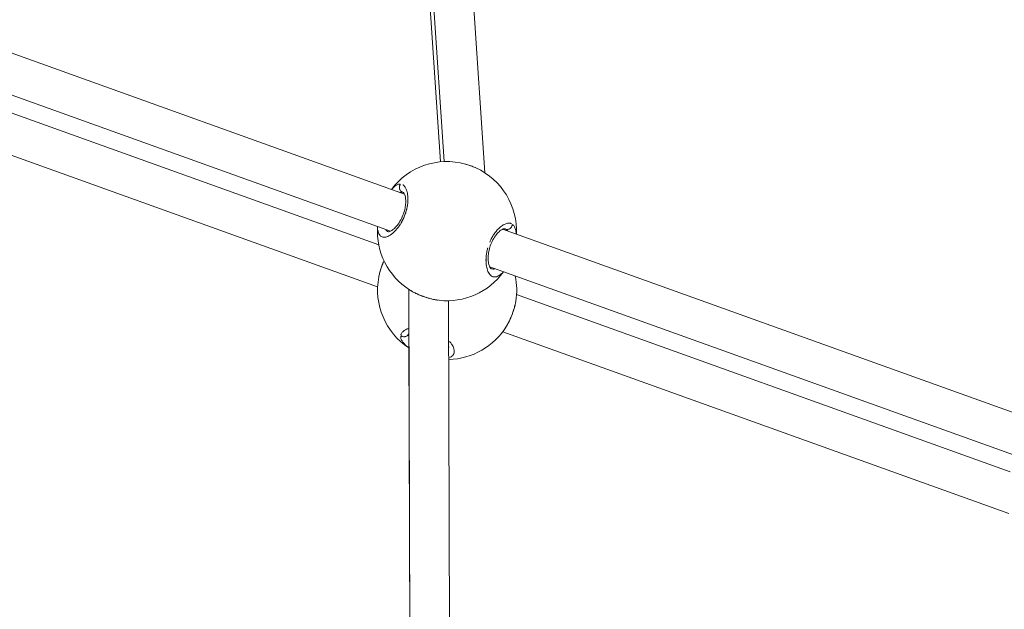
# Model space of a CAD drawing. Units: millimetres. Extents: x 1517 to 18917, y 1309 to 14404.
# Drawn here: x 7843 to 8240, y 10069 to 10306 of the extents above; entities that cross this region are included whole.
import ezdxf

# ---------------------------------------------------------------- set-up
doc = ezdxf.new("R2010")
doc.units = ezdxf.units.MM
doc.header["$LTSCALE"] = 50
doc.layers.get('0').update_dxf_attribs({"lineweight": 5})
doc.styles.get("Standard").update_dxf_attribs({"font": 'isocpeur.ttf'})
doc.dimstyles.new('DİLARA 5', dxfattribs={"dimtxt": 250, "dimasz": 100, "dimexe": 0, "dimexo": 100, "dimgap": 50, "dimtad": 2, "dimdec": 0, "dimlfac": 0.1, "dimrnd": 5, "dimtxsty": 'Standard', "dimcen": 0, "dimse1": 1, "dimse2": 1, "dimclrd": 256, "dimadec": 0, "dimazin": 0, "dimtfac": 1, "dimtdec": 0, "dimtix": 1, "dimtmove": 0, "dimatfit": 3, "dimfxl": 1, "dimarcsym": 0})

# ---------------------------------------------------------------- blocks, each defined once
blk = doc.blocks.new('*D11')
at = {"lineweight": -2, "transparency": 16777216}
blk.add_line((2081.81, 14060.9), (10403.77, 14060.9), dxfattribs=at)
at = {"transparency": 16777216}
for points in [[(2081.81, 14077.56), (2081.81, 14044.23), (1981.81, 14060.9)], [(10403.77, 14077.56), (10403.77, 14044.23), (10503.77, 14060.9)]]:
    blk.add_solid(points, dxfattribs=at)
at = {"layer": 'Defpoints', "color": 0, "transparency": 16777216}
for p in [(10503.77, 14060.9), (1981.81, 9410.97), (10503.77, 9295.18)]:
    blk.add_point(p, dxfattribs=at)
at = {"color": 0, "transparency": 16777216, "insert": (6242.79, 14235.9), "char_height": 250, "attachment_point": 5}
blk.add_mtext('850', dxfattribs=at)

msp = doc.modelspace()

# ---------------------------------------------------------------- linework, layer by layer
for p, q in [((7997.28, 10498.43), (8014.16, 10249.07)), ((8013.62, 10493.93), (8030.5, 10244.57)), ((8012.67, 10248.97), (7997.03, 10479.05)), ((7998.18, 10236.02), (7783.52, 10313.08)), ((7992.52, 10221.06), (7778.37, 10297.93)), ((7987.8, 10215.55), (7789.15, 10286.85)), ((7987.35, 10198.71), (7783.59, 10271.85)), ((8036.27, 10222.35), (8036.27, 10222.35)), ((8252.29, 10144.81), (8037.62, 10221.86)), ((8246.62, 10129.84), (8032.48, 10206.71)), ((7999.84, 10197.71), (8000.6, 9955.54)), ((8241.91, 10124.33), (8043.26, 10195.64)), ((8015.86, 10193.09), (8016.63, 9947.13)), ((8039.19, 10182.84), (8039.19, 10182.83)), ((7999.9, 10178.47), (7999.9, 10178.47)), ((8000.51, 9965.34), (7999.9, 10178.46)), ((8241.46, 10107.49), (8037.7, 10180.64)), ((8015.94, 10174.35), (8015.94, 10174.35))]:
    msp.add_line(p, q)
for centre, start, end in [((8015.25, 10221.09), 74.6449, 143.0335), ((8015.25, 10221.09), 357.4736, 65.3565), ((8015.25, 10221.09), 176.2386, 237.5017), ((8015.32, 10197.47), 169.191, 236.607), ((8015.25, 10221.09), 263.4357, 324.2685), ((8015.32, 10197.47), 350.6888, 11.4175), ((8015.32, 10197.47), 271.2404, 328.4806)]:
    msp.add_arc(centre, 28, start, end)
msp.add_ellipse((8007.9, 10177.08), major_axis=(-8, 1.38), ratio=0.037691, start_param=6.275423, end_param=6.289806)
for points in [[(8022.66, 10248.09), (8022.68, 10248.09), (8022.69, 10248.08), (8022.7, 10248.08)], [(8026.89, 10246.55), (8026.9, 10246.55), (8026.91, 10246.54), (8026.93, 10246.54)], [(7997.29, 10236.83), (7997.43, 10236.8), (7997.57, 10236.77), (7997.71, 10236.72)], [(7987.81, 10202.65), (7987.83, 10202.79), (7987.86, 10202.93), (7987.89, 10203.08)], [(8000.21, 10197.47), (8000.21, 10197.47), (8000.21, 10197.47), (8000.21, 10197.47)], [(8012.05, 10193.27), (8012.05, 10193.27), (8012.04, 10193.27), (8012.04, 10193.27)], [(8042.96, 10192.97), (8042.94, 10192.83), (8042.91, 10192.69), (8042.89, 10192.54)], [(7999.86, 10179.78), (7999.87, 10179.83), (7999.88, 10179.89), (7999.89, 10179.94)], [(8015.93, 10174.35), (8015.93, 10174.33), (8015.92, 10174.31), (8015.92, 10174.3)]]:
    msp.add_open_spline(points, degree=3)
for points, knots in [([(8022.7, 10248.08), (8023.87, 10247.76), (8025.07, 10247.34), (8026.44, 10246.76), (8026.66, 10246.66), (8026.89, 10246.55)], [0, 0, 0, 0, 0.3716405, 0.3716405, 0.447341, 0.447341, 0.447341, 0.447341]), ([(8022.91, 10248.02), (8023.03, 10247.99), (8023.15, 10247.95), (8023.27, 10247.91), (8023.75, 10247.77), (8024.23, 10247.61), (8024.7, 10247.44), (8024.78, 10247.41), (8024.87, 10247.38), (8024.95, 10247.35), (8025.51, 10247.15), (8026.05, 10246.93), (8026.58, 10246.69), (8026.62, 10246.68), (8026.65, 10246.66), (8026.69, 10246.65)], [-41.973851, -41.973851, -41.973851, -41.973851, -41.701295, -41.701295, -41.701295, -40.630982, -40.630982, -40.630982, -40.437619, -40.437619, -40.437619, -39.173944, -39.173944, -39.173944, -39.092433, -39.092433, -39.092433, -39.092433]), ([(7987.5, 10221.31), (7987.56, 10221.01), (7987.71, 10220.41), (7988.05, 10219.67), (7988.53, 10219.1), (7989.12, 10218.74), (7989.8, 10218.6), (7990.58, 10218.67), (7991.43, 10218.96), (7992.34, 10219.44), (7993.29, 10220.14), (7994.11, 10220.89), (7994.75, 10221.57), (7995.16, 10222.05), (7995.47, 10222.45), (7995.71, 10222.76), (7995.95, 10223.08), (7996.13, 10223.34), (7996.25, 10223.53), (7996.35, 10223.68), (7996.53, 10223.95), (7996.72, 10224.27), (7996.91, 10224.59), (7997.05, 10224.84), (7997.19, 10225.09), (7997.32, 10225.34), (7997.46, 10225.6), (7997.59, 10225.86), (7997.69, 10226.09), (7997.77, 10226.26), (7998.06, 10226.89), (7998.51, 10228.04), (7998.87, 10229.23), (7999.04, 10229.94), (7999.1, 10230.22), (7999.16, 10230.5), (7999.21, 10230.74), (7999.24, 10230.88), (7999.26, 10230.98), (7999.28, 10231.08), (7999.29, 10231.17), (7999.3, 10231.24), (7999.31, 10231.29), (7999.32, 10231.33), (7999.32, 10231.36), (7999.32, 10231.38), (7999.32, 10231.39), (7999.41, 10231.94), (7999.5, 10232.74), (7999.54, 10233.76), (7999.53, 10234.74), (7999.46, 10235.58), (7999.35, 10236.31), (7999.25, 10236.75), (7999.15, 10237.17), (7998.98, 10237.7), (7998.75, 10238.29), (7998.41, 10238.88), (7998.02, 10239.36), (7997.71, 10239.63), (7997.53, 10239.74), (7997.5, 10239.76)], [-32.689057, -32.689057, -32.689057, -32.689057, -31.59189, -30.328214, -29.064539, -27.800863, -26.537188, -25.273512, -24.009836, -22.746161, -21.482485, -20.21881, -19.586972, -18.955134, -18.639215, -18.323296, -18.007377, -17.691458, -17.586152, -17.480846, -17.270233, -16.849008, -16.638395, -16.427783, -16.21717, -16.006558, -15.795945, -15.585332, -15.37472, -15.269414, -15.164107, -13.900432, -12.636756, -12.478797, -12.320837, -12.004918, -11.846959, -11.767979, -11.688999, -11.61002, -11.53104, -11.49155, -11.45206, -11.41257, -11.392825, -11.382953, -11.378017, -11.37308, -10.109405, -9.477567, -8.845729, -7.582054, -7.108175, -6.634297, -6.160419, -5.68654, -4.738784, -3.791027, -2.84327, -1.895513, -1.720367, -1.720367, -1.720367, -1.720367]), ([(7996.45, 10240.06), (7996.41, 10240.07), (7996.29, 10240.07), (7995.98, 10240.04), (7995.51, 10239.92), (7994.91, 10239.64), (7994.13, 10239.12), (7993.53, 10238.56), (7993.14, 10238.12)], [-52.78226, -52.78226, -52.78226, -52.78226, -52.600497, -52.126619, -51.178862, -50.231105, -49.283349, -47.52628, -47.52628, -47.52628, -47.52628]), ([(7996.5, 10239.91), (7996.43, 10239.81), (7996.36, 10239.71), (7996.31, 10239.6), (7996.27, 10239.52), (7996.24, 10239.43), (7996.21, 10239.34), (7996.12, 10239.07), (7996.09, 10238.79), (7996.11, 10238.51), (7996.11, 10238.42), (7996.13, 10238.33), (7996.15, 10238.24), (7996.16, 10238.15), (7996.19, 10238.06), (7996.22, 10237.97), (7996.28, 10237.8), (7996.36, 10237.64), (7996.46, 10237.49), (7996.56, 10237.34), (7996.69, 10237.21), (7996.82, 10237.1), (7996.91, 10237.02), (7997.01, 10236.96), (7997.11, 10236.91)], [0.097818, 0.097818, 0.097818, 0.097818, 0.282822, 0.282822, 0.282822, 0.420544, 0.420544, 0.420544, 0.835046, 0.835046, 0.835046, 0.978177, 0.978177, 0.978177, 1.121362, 1.121362, 1.121362, 1.398757, 1.398757, 1.398757, 1.673554, 1.673554, 1.673554, 1.858537, 1.858537, 1.858537, 1.858537]), ([(7996.23, 10236.76), (7996.24, 10236.76), (7996.43, 10236.81), (7996.69, 10236.85), (7997.01, 10236.86), (7997.15, 10236.84), (7997.21, 10236.84)], [51.106339, 51.106339, 51.106339, 51.106339, 51.178862, 52.126619, 52.600497, 52.970683, 52.970683, 52.970683, 52.970683]), ([(7991.71, 10220.81), (7991.71, 10220.81), (7991.74, 10220.81), (7991.87, 10220.82), (7992.04, 10220.85), (7992.55, 10221.05), (7992.95, 10221.28), (7993.82, 10221.95), (7994.32, 10222.42), (7995.33, 10223.56), (7995.85, 10224.27), (7996.77, 10225.8), (7997.19, 10226.63), (7997.83, 10228.25), (7998.08, 10229.05), (7998.44, 10230.57), (7998.55, 10231.31), (7998.67, 10232.72), (7998.67, 10233.41), (7998.57, 10234.67), (7998.45, 10235.24), (7998.17, 10236.11), (7998, 10236.42), (7997.78, 10236.69), (7997.72, 10236.72), (7997.72, 10236.72)], [0.069663, 0.069663, 0.069663, 0.069663, 0.201176, 0.201176, 0.411423, 0.411423, 0.688845, 0.688845, 0.97443, 0.97443, 1.269407, 1.269407, 1.546152, 1.546152, 1.791802, 1.791802, 2.030055, 2.030055, 2.28559, 2.28559, 2.566019, 2.566019, 2.855577, 2.855577, 3.087527, 3.087527, 3.087527, 3.087527]), ([(7991.65, 10220.84), (7991.46, 10220.91), (7991.1, 10221.12), (7990.76, 10221.45), (7990.6, 10221.67), (7990.58, 10221.7)], [27.865576, 27.865576, 27.865576, 27.865576, 29.064539, 30.328214, 30.552917, 30.552917, 30.552917, 30.552917]), ([(8038.51, 10222.08), (8038.49, 10222.08), (8038.42, 10222.11), (8038.04, 10222.03), (8037.82, 10221.96), (8037.18, 10221.64), (8036.72, 10221.33), (8035.75, 10220.46), (8035.24, 10219.89), (8034.28, 10218.58), (8033.81, 10217.82), (8033.05, 10216.25), (8032.74, 10215.44), (8032.27, 10213.88), (8032.1, 10213.11), (8031.88, 10211.61), (8031.83, 10210.87), (8031.84, 10209.45), (8031.91, 10208.76), (8032.14, 10207.55), (8032.32, 10207.04), (8032.67, 10206.32), (8032.85, 10206.12), (8033, 10205.99), (8033.02, 10205.98), (8033.03, 10205.98)], [0, 0, 0, 0, 0.288579, 0.288579, 0.495072, 0.495072, 0.787773, 0.787773, 1.077774, 1.077774, 1.360585, 1.360585, 1.615036, 1.615036, 1.85089, 1.85089, 2.09613, 2.09613, 2.368099, 2.368099, 2.661137, 2.661137, 2.952251, 2.952251, 3.125255, 3.125255, 3.125255, 3.125255]), ([(8041.17, 10224.12), (8041.13, 10224.14), (8041, 10224.19), (8040.78, 10224.26), (8040.41, 10224.32), (8039.92, 10224.33), (8039.29, 10224.21), (8038.63, 10223.98), (8037.93, 10223.63), (8037.21, 10223.15), (8036.41, 10222.5), (8035.51, 10221.61), (8034.55, 10220.45), (8033.66, 10219.11), (8032.95, 10217.81), (8032.57, 10216.97), (8032.44, 10216.66)], [-52.370736, -52.370736, -52.370736, -52.370736, -52.126619, -51.65274, -51.178862, -50.231105, -49.283349, -48.335592, -47.387835, -46.440078, -45.492322, -44.228646, -42.964971, -41.701295, -40.437619, -39.705227, -39.705227, -39.705227, -39.705227]), ([(8038.54, 10222.07), (8038.61, 10222.04), (8038.75, 10221.98), (8038.89, 10221.91), (8038.95, 10221.87)], [52.1538711, 52.1538711, 52.1538711, 52.1538711, 52.600497, 53.0259402, 53.0259402, 53.0259402, 53.0259402]), ([(8039.02, 10221.83), (8039.15, 10221.75), (8039.4, 10221.55), (8039.64, 10221.29), (8039.75, 10221.14), (8039.76, 10221.13)], [0.102479, 0.102479, 0.102479, 0.102479, 0.947757, 1.895513, 1.946863, 1.946863, 1.946863, 1.946863]), ([(8041.52, 10223.74), (8041.51, 10223.63), (8041.49, 10223.51), (8041.46, 10223.39), (8041.44, 10223.3), (8041.41, 10223.21), (8041.38, 10223.12), (8041.27, 10222.86), (8041.12, 10222.62), (8040.93, 10222.42), (8040.86, 10222.35), (8040.8, 10222.29), (8040.73, 10222.23), (8040.65, 10222.18), (8040.58, 10222.12), (8040.5, 10222.07), (8040.35, 10221.98), (8040.18, 10221.9), (8040.01, 10221.85), (8039.83, 10221.8), (8039.66, 10221.78), (8039.48, 10221.78), (8039.37, 10221.78), (8039.25, 10221.79), (8039.14, 10221.81)], [0.097745, 0.097745, 0.097745, 0.097745, 0.282499, 0.282499, 0.282499, 0.420118, 0.420118, 0.420118, 0.834325, 0.834325, 0.834325, 0.977455, 0.977455, 0.977455, 1.120439, 1.120439, 1.120439, 1.397658, 1.397658, 1.397658, 1.672286, 1.672286, 1.672286, 1.857164, 1.857164, 1.857164, 1.857164]), ([(8043.1, 10220.19), (8043.09, 10220.22), (8043.09, 10220.33), (8043.06, 10220.59), (8043, 10221.11), (8042.87, 10221.79), (8042.63, 10222.5), (8042.33, 10223.1), (8042, 10223.53), (8041.77, 10223.75), (8041.66, 10223.83)], [-5.537398, -5.537398, -5.537398, -5.537398, -5.449601, -5.212662, -4.738784, -3.791027, -2.84327, -1.895513, -0.947757, -0.291456, -0.291456, -0.291456, -0.291456]), ([(8031.65, 10214.38), (8031.64, 10214.34), (8031.48, 10213.74), (8031.22, 10212.57), (8031.06, 10211.39), (8031.01, 10210.72), (8030.99, 10210.51), (8030.98, 10210.31), (8030.97, 10210.05), (8030.96, 10209.79), (8030.96, 10209.53), (8030.96, 10208.89), (8031.01, 10207.86), (8031.22, 10206.53), (8031.54, 10205.39), (8031.96, 10204.42), (8032.47, 10203.64), (8033.05, 10203.08), (8033.71, 10202.74), (8034.42, 10202.62), (8035.18, 10202.74), (8035.99, 10203.1), (8036.66, 10203.58), (8037.06, 10203.94), (8037.19, 10204.06)], [-37.984133, -37.984133, -37.984133, -37.984133, -37.910268, -36.646593, -35.382917, -35.224957, -35.066998, -34.909039, -34.751079, -34.43516, -34.277201, -34.119241, -32.855566, -31.59189, -30.328214, -29.064539, -27.800863, -26.537188, -25.273512, -24.009836, -22.746161, -21.482485, -20.21881, -19.669963, -19.669963, -19.669963, -19.669963]), ([(7987.88, 10203.03), (7987.93, 10203.29), (7988.05, 10203.82), (7988.26, 10204.63), (7988.58, 10205.77), (7989.05, 10207.18), (7989.5, 10208.29), (7989.75, 10208.86), (7989.76, 10208.89)], [-43.551591, -43.551591, -43.551591, -43.551591, -42.964971, -42.333133, -41.701295, -40.437619, -39.173944, -39.096551, -39.096551, -39.096551, -39.096551]), ([(7988.2, 10204.41), (7988.36, 10205.03), (7988.55, 10205.67), (7989.05, 10207.16), (7989.38, 10208.04), (7989.75, 10208.87)], [0.1855724, 0.1855724, 0.1855724, 0.1855724, 0.3825114, 0.3825114, 0.6589915, 0.6589915, 0.6589915, 0.6589915]), ([(8034.54, 10205.92), (8034.49, 10205.91), (8034.22, 10205.85), (8033.73, 10205.81), (8033.31, 10205.89), (8033.11, 10205.96)], [22.505138, 22.505138, 22.505138, 22.505138, 22.746161, 24.009836, 25.207008, 25.207008, 25.207008, 25.207008]), ([(8011.96, 10193.28), (8010.83, 10193.42), (8009.6, 10193.66), (8007.18, 10194.31), (8005.96, 10194.71), (8003.71, 10195.6), (8002.65, 10196.09), (8001.17, 10196.89), (8000.67, 10197.18), (8000.21, 10197.47)], [0.009335, 0.009335, 0.009335, 0.009335, 0.403899, 0.403899, 0.779804, 0.779804, 1.133625, 1.133625, 1.324732, 1.324732, 1.324732, 1.324732]), ([(8011.48, 10193.35), (8011.29, 10193.37), (8011.1, 10193.4), (8010.91, 10193.43), (8010.39, 10193.52), (8009.86, 10193.63), (8009.31, 10193.76), (8008.9, 10193.86), (8008.48, 10193.96), (8008.06, 10194.08), (8007.64, 10194.2), (8007.23, 10194.32), (8006.81, 10194.46), (8006.45, 10194.57), (8006.1, 10194.69), (8005.75, 10194.82), (8005.68, 10194.84), (8005.62, 10194.87), (8005.55, 10194.89), (8005.13, 10195.05), (8004.72, 10195.21), (8004.31, 10195.37), (8003.78, 10195.59), (8003.27, 10195.82), (8002.78, 10196.06), (8002.51, 10196.19), (8002.25, 10196.32), (8002, 10196.45), (8001.63, 10196.64), (8001.28, 10196.83), (8000.94, 10197.03), (8000.86, 10197.07), (8000.78, 10197.12), (8000.7, 10197.17)], [36.179017, 36.179017, 36.179017, 36.179017, 36.646593, 36.646593, 36.646593, 37.910268, 37.910268, 37.910268, 38.858025, 38.858025, 38.858025, 39.805782, 39.805782, 39.805782, 40.601757, 40.601757, 40.601757, 40.753538, 40.753538, 40.753538, 41.701295, 41.701295, 41.701295, 42.93762, 42.93762, 42.93762, 43.596808, 43.596808, 43.596808, 44.544565, 44.544565, 44.544565, 44.777703, 44.777703, 44.777703, 44.777703]), ([(8042.82, 10192.22), (8042.64, 10191.28), (8042.39, 10190.29), (8041.72, 10188.16), (8041.27, 10186.98), (8040.3, 10184.79), (8039.76, 10183.76), (8039.19, 10182.84)], [0.083381, 0.083381, 0.083381, 0.083381, 0.392962, 0.392962, 0.761504, 0.761504, 1.121641, 1.121641, 1.121641, 1.121641]), ([(8042.92, 10192.72), (8042.91, 10192.7), (8042.85, 10192.33), (8042.66, 10191.42), (8042.29, 10189.96), (8041.94, 10188.85), (8041.74, 10188.31)], [-16.058387, -16.058387, -16.058387, -16.058387, -16.006558, -15.164107, -13.900432, -12.660305, -12.660305, -12.660305, -12.660305]), ([(8041.55, 10187.77), (8041.41, 10187.38), (8041.04, 10186.44), (8040.4, 10185.02), (8039.79, 10183.85), (8039.42, 10183.22), (8039.33, 10183.06)], [-12.257509, -12.257509, -12.257509, -12.257509, -11.37308, -10.109405, -8.845729, -8.405269, -8.405269, -8.405269, -8.405269]), ([(7999.61, 10181.87), (7999.52, 10181.84), (7999.43, 10181.81), (7999.34, 10181.77), (7999.08, 10181.68), (7998.83, 10181.57), (7998.61, 10181.45), (7998.38, 10181.34), (7998.17, 10181.21), (7997.98, 10181.08), (7997.79, 10180.94), (7997.62, 10180.8), (7997.46, 10180.65), (7997.31, 10180.5), (7997.18, 10180.35), (7997.07, 10180.18), (7996.96, 10180.02), (7996.86, 10179.85), (7996.79, 10179.67), (7996.75, 10179.56), (7996.71, 10179.44), (7996.68, 10179.31)], [-5.99944, -5.99944, -5.99944, -5.99944, -5.68654, -5.68654, -5.68654, -4.738784, -4.738784, -4.738784, -3.791027, -3.791027, -3.791027, -2.84327, -2.84327, -2.84327, -1.895513, -1.895513, -1.895513, -0.947757, -0.947757, -0.947757, -0.31566, -0.31566, -0.31566, -0.31566]), ([(7996.62, 10178.91), (7996.62, 10178.89), (7996.62, 10178.86), (7996.62, 10178.84), (7996.62, 10178.75), (7996.62, 10178.65), (7996.63, 10178.55), (7996.64, 10178.35), (7996.68, 10178.15), (7996.74, 10177.94), (7996.8, 10177.73), (7996.88, 10177.52), (7996.98, 10177.31), (7997.08, 10177.1), (7997.21, 10176.88), (7997.35, 10176.67), (7997.56, 10176.36), (7997.81, 10176.05), (7998.1, 10175.74), (7998.22, 10175.61), (7998.35, 10175.48), (7998.49, 10175.34), (7998.72, 10175.12), (7998.97, 10174.9), (7999.24, 10174.68), (7999.35, 10174.59), (7999.46, 10174.51), (7999.57, 10174.42)], [-52.705132, -52.705132, -52.705132, -52.705132, -52.600497, -52.600497, -52.600497, -52.126619, -52.126619, -52.126619, -51.178862, -51.178862, -51.178862, -50.231105, -50.231105, -50.231105, -49.283349, -49.283349, -49.283349, -47.951024, -47.951024, -47.951024, -47.387835, -47.387835, -47.387835, -46.440078, -46.440078, -46.440078, -46.060662, -46.060662, -46.060662, -46.060662]), ([(7996.79, 10179.02), (7996.89, 10178.95), (7997, 10178.89), (7997.11, 10178.83), (7997.19, 10178.79), (7997.28, 10178.76), (7997.37, 10178.73), (7997.63, 10178.65), (7997.92, 10178.61), (7998.19, 10178.63), (7998.28, 10178.64), (7998.38, 10178.65), (7998.46, 10178.67), (7998.55, 10178.69), (7998.64, 10178.71), (7998.73, 10178.74), (7998.9, 10178.8), (7999.06, 10178.88), (7999.21, 10178.98), (7999.36, 10179.08), (7999.49, 10179.2), (7999.6, 10179.33), (7999.67, 10179.42), (7999.73, 10179.52), (7999.78, 10179.61)], [0.097745, 0.097745, 0.097745, 0.097745, 0.282603, 0.282603, 0.282603, 0.420225, 0.420225, 0.420225, 0.834426, 0.834426, 0.834426, 0.977454, 0.977454, 0.977454, 1.120522, 1.120522, 1.120522, 1.397717, 1.397717, 1.397717, 1.672319, 1.672319, 1.672319, 1.857163, 1.857163, 1.857163, 1.857163]), ([(7999.89, 10178.61), (7999.88, 10178.64), (7999.83, 10178.86), (7999.8, 10179.16), (7999.82, 10179.49), (7999.84, 10179.65), (7999.85, 10179.71)], [50.997861, 50.997861, 50.997861, 50.997861, 51.178862, 52.126619, 52.600497, 52.964984, 52.964984, 52.964984, 52.964984]), ([(8015.94, 10174.35), (8015.96, 10174.4), (8015.99, 10174.52), (8015.92, 10174.82), (8015.92, 10174.84), (8015.91, 10174.86)], [0, 0, 0, 0, 0.3048309, 0.3048309, 0.3273534, 0.3273534, 0.3273534, 0.3273534]), ([(8016.35, 10170.22), (8016.57, 10170.31), (8016.76, 10170.42), (8016.94, 10170.53), (8017.18, 10170.69), (8017.38, 10170.87), (8017.55, 10171.07), (8017.72, 10171.26), (8017.86, 10171.48), (8017.96, 10171.71), (8018.06, 10171.94), (8018.12, 10172.18), (8018.15, 10172.45), (8018.17, 10172.71), (8018.17, 10172.99), (8018.12, 10173.27), (8018.08, 10173.56), (8018, 10173.86), (8017.88, 10174.17), (8017.77, 10174.48), (8017.62, 10174.8), (8017.44, 10175.13), (8017.25, 10175.45), (8017.03, 10175.78), (8016.78, 10176.12), (8016.64, 10176.31), (8016.49, 10176.49), (8016.33, 10176.68)], [-31.270043, -31.270043, -31.270043, -31.270043, -30.328214, -30.328214, -30.328214, -29.064539, -29.064539, -29.064539, -27.800863, -27.800863, -27.800863, -26.537188, -26.537188, -26.537188, -25.273512, -25.273512, -25.273512, -24.009836, -24.009836, -24.009836, -22.746161, -22.746161, -22.746161, -21.482485, -21.482485, -21.482485, -20.781485, -20.781485, -20.781485, -20.781485])]:
    msp.add_open_spline(points, degree=3, knots=knots)

# ---------------------------------------------------------------- dimensions: what is measured, and where the dimension line sits
dim = msp.add_linear_dim(base=(10503.77, 14060.9), p1=(1981.81, 9410.97), p2=(10503.77, 9295.18), dimstyle='DİLARA 5')
dim.commit()
dim.dimension.update_dxf_attribs({"geometry": '*D11', "text_midpoint": (6242.79, 14235.9)})

doc.saveas('drawing.dxf')
